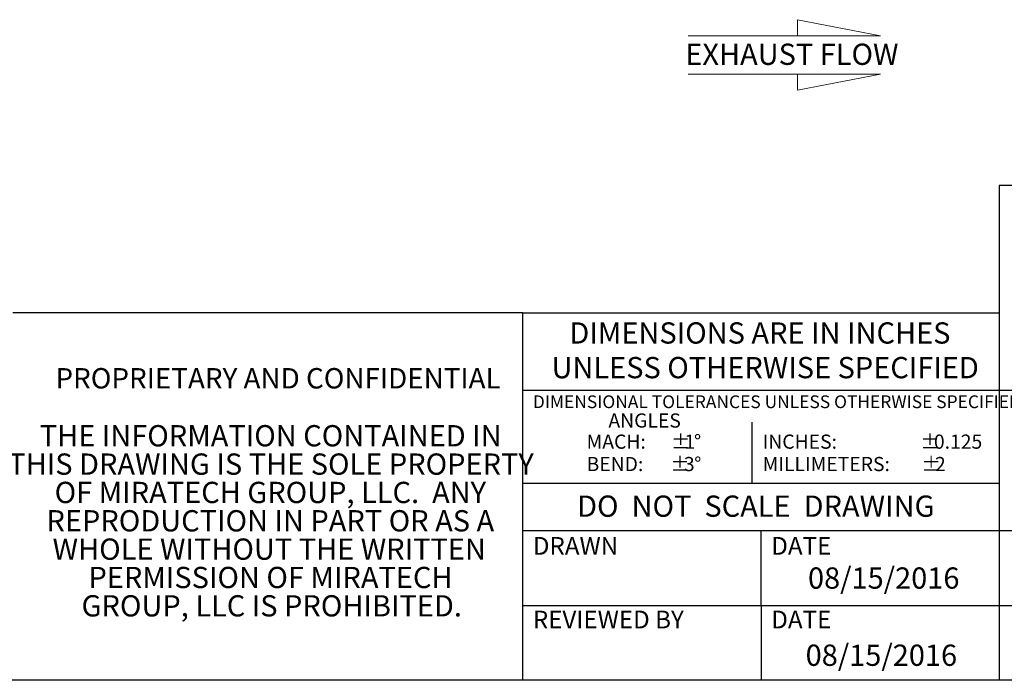
# Model space of a CAD drawing. Units: inches. Extents: x 16 to 336, y 16 to 252.
# Drawn here: x 157 to 250, y 16 to 78 of the extents above; entities that cross this region are included whole.
import ezdxf

# ---------------------------------------------------------------- set-up
doc = ezdxf.new("R2010")
doc.units = ezdxf.units.IN
doc.header["$LTSCALE"] = 32
doc.header["$MEASUREMENT"] = 0
doc.layers.add('FORMAT', color=7, linetype='Continuous')
doc.styles.add('SLDTEXTSTYLE0', font='TXT', dxfattribs={"width": 0.75})
doc.styles.add('SLDTEXTSTYLE1', font='TXT', dxfattribs={"width": 0.684783})
doc.styles.add('SLDTEXTSTYLE3', font='TXT', dxfattribs={"width": 0.7})

# ---------------------------------------------------------------- blocks, each defined once
blk = doc.blocks.new('SW_NOTE_2')
at = {"layer": 'FORMAT', "color": 0, "char_height": 2, "attachment_point": 2, "style": 'SLDTEXTSTYLE3'}
for s, insert in [('THE INFORMATION CONTAINED IN', (18.594, 2.578)), ('THIS DRAWING IS THE SOLE PROPERTY', (18.624, -0.089)), ('OF MIRATECH GROUP, LLC.  ANY', (18.561, -2.755)), ('REPRODUCTION IN PART OR AS A', (18.559, -5.422)), ('WHOLE WITHOUT THE WRITTEN', (18.456, -8.089)), ('PERMISSION OF MIRATECH', (18.576, -10.755)), ('GROUP, LLC IS PROHIBITED.', (18.691, -13.422))]:
    blk.add_mtext(s, dxfattribs=dict(at, insert=insert))
blk = doc.blocks.new('SW_NOTE_3')
at = {"layer": 'FORMAT', "color": 0, "char_height": 2, "attachment_point": 2, "style": 'SLDTEXTSTYLE0'}
for s, insert in [('DIMENSIONS ARE IN INCHES', (17.438, 2.578)), ('UNLESS OTHERWISE SPECIFIED', (17.935, -0.682))]:
    blk.add_mtext(s, dxfattribs=dict(at, insert=insert))
blk = doc.blocks.new('SW_NOTE_4')
at = {"layer": 'FORMAT', "color": 0, "attachment_point": 1, "style": 'SLDTEXTSTYLE0'}
for s, insert, char_height in [('MACH:', (0, 1.719), 1.3333), ('%%p', (7.933, 1.719), 1.3333), ('1', (9.204, 1.719), 1.333), ('%%d', (10.107, 1.719), 1.3333)]:
    blk.add_mtext(s, dxfattribs=dict(at, insert=insert, char_height=char_height))
blk = doc.blocks.new('SW_NOTE_5')
at = {"layer": 'FORMAT', "color": 0, "attachment_point": 1, "style": 'SLDTEXTSTYLE0'}
for s, insert, char_height in [('BEND:', (0, 1.719), 1.3333), ('%%p', (7.888, 1.719), 1.3333), ('3', (9.159, 1.719), 1.333), ('%%d', (10.128, 1.719), 1.3333)]:
    blk.add_mtext(s, dxfattribs=dict(at, insert=insert, char_height=char_height))
blk = doc.blocks.new('SW_NOTE_6')
at = {"layer": 'FORMAT', "color": 0, "char_height": 1.3333, "attachment_point": 1, "style": 'SLDTEXTSTYLE0'}
for s, insert in [('INCHES:', (0, 1.719)), ('%%p', (14.845, 1.719)), ('0.125', (16.116, 1.719))]:
    blk.add_mtext(s, dxfattribs=dict(at, insert=insert))
blk = doc.blocks.new('SW_NOTE_7')
at = {"layer": 'FORMAT', "color": 0, "attachment_point": 1, "style": 'SLDTEXTSTYLE0'}
for s, insert, char_height in [('MILLIMETERS:', (0, 1.719), 1.33333), ('%%p', (14.946, 1.719), 1.3333), ('2', (16.217, 1.719), 1.333)]:
    blk.add_mtext(s, dxfattribs=dict(at, insert=insert, char_height=char_height))
blk = doc.blocks.new('Flow Arrow - Exhaust Flow')
at = {"color": 7, "linetype": 'Continuous', "lineweight": 18}
for p, q in [((6000.2, 14598.4), (5500.1, 14695.2)), ((5500.1, 14695.2), (5500.1, 14598.4)), ((4841.6, 14598.4), (6000.2, 14598.4)), ((4841.6, 14366.9), (6000.2, 14366.9)), ((6000.2, 14366.9), (5500.1, 14270.1)), ((5500.1, 14270.1), (5500.1, 14366.9))]:
    blk.add_line(p, q, dxfattribs=at)
at = {"color": 7, "linetype": 'Continuous', "lineweight": 0, "insert": (4824.4, 14551.1), "char_height": 128, "attachment_point": 1, "style": 'SLDTEXTSTYLE0'}
blk.add_mtext('EXHAUST FLOW', dxfattribs=at)

msp = doc.modelspace()

# ---------------------------------------------------------------- linework, layer by layer
at = {"layer": 'FORMAT'}
for p, q in [((249.5999, 62.5554), (249.5999, 16)), ((335.9999, 62.5554), (249.5999, 62.5554)), ((204.7999, 50.56), (156.7999, 50.56)), ((204.7999, 16), (204.7999, 50.56)), ((204.7999, 50.56), (249.5999, 50.56)), ((249.5999, 49.4185), (249.5999, 16)), ((204.7999, 43.2808), (249.5999, 43.2808)), ((249.5999, 43.2808), (335.9999, 43.2808)), ((226.3528, 34.56), (226.3528, 40.2881)), ((204.7999, 34.56), (249.5999, 34.56)), ((204.7999, 30.08), (249.5999, 30.08)), ((227.1999, 23.04), (227.1999, 30.08)), ((249.5999, 30.08), (335.9999, 30.08)), ((204.7999, 23.04), (249.5999, 23.04)), ((227.1999, 23.04), (227.1999, 16)), ((249.5999, 23.04), (335.9999, 23.04)), ((335.9999, 16), (15.9999, 16))]:
    msp.add_line(p, q, dxfattribs=at)

# ---------------------------------------------------------------- block references
at = {"layer": 'FORMAT', "xscale": 0.015625, "yscale": 0.015625, "zscale": 0.015625}
msp.add_blockref('Flow Arrow - Exhaust Flow', (144.6884, -151.4642), dxfattribs=at)
at = {"layer": 'FORMAT'}
for name, p in [('SW_NOTE_3', (209.6551, 47.0979)), ('SW_NOTE_2', (162.4695, 37.4285)), ('SW_NOTE_4', (210.7837, 37.4008)), ('SW_NOTE_6', (227.3513, 37.4008)), ('SW_NOTE_5', (210.7837, 35.2929)), ('SW_NOTE_7', (227.3513, 35.2929))]:
    msp.add_blockref(name, p, dxfattribs=at)

# ---------------------------------------------------------------- texts
for s, insert, char_height, attachment_point, style in [('PROPRIETARY AND CONFIDENTIAL', (160.8109, 45.3732), 1.92, 1, 'SLDTEXTSTYLE0'), ('DIMENSIONAL TOLERANCES UNLESS OTHERWISE SPECIFIED', (205.729, 42.8047), 1.2, 1, 'SLDTEXTSTYLE0'), ('ANGLES', (212.8387, 41.1072), 1.33333, 1, 'SLDTEXTSTYLE0'), ('DO  NOT  SCALE  DRAWING', (209.8911, 33.3825), 2, 1, 'SLDTEXTSTYLE1'), ('DRAWN', (205.729, 29.4805), 1.66667, 1, 'SLDTEXTSTYLE0'), ('DATE', (228.1637, 29.4805), 1.66667, 1, 'SLDTEXTSTYLE0'), ('08/15/2016', (238.7427, 26.6198), 2, 2, 'SLDTEXTSTYLE0'), ('REVIEWED BY', (205.729, 22.5512), 1.666667, 1, 'SLDTEXTSTYLE0'), ('DATE', (228.1637, 22.5512), 1.66667, 1, 'SLDTEXTSTYLE0'), ('08/15/2016', (238.5223, 19.3591), 2, 2, 'SLDTEXTSTYLE0')]:
    msp.add_mtext(s, dxfattribs=dict(at, insert=insert, char_height=char_height, attachment_point=attachment_point, style=style))

doc.saveas('drawing.dxf')
